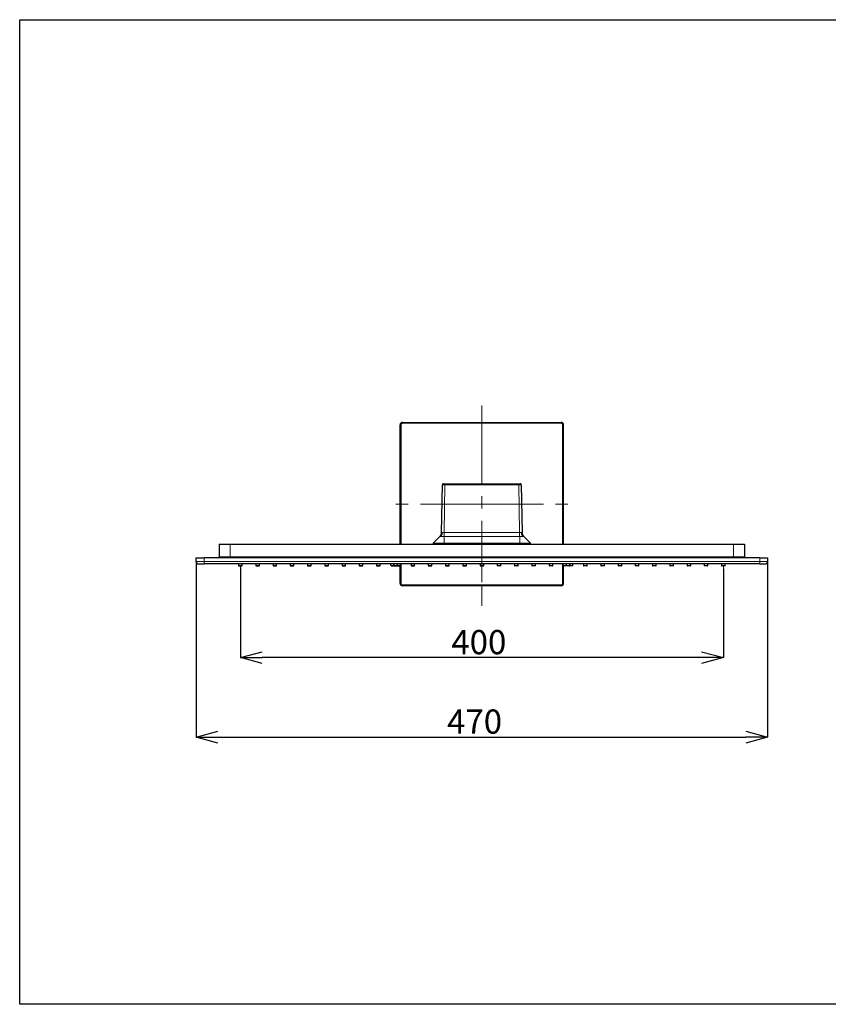
# Model space of a CAD drawing. Units: millimetres. Extents: x 585 to 951, y -16 to 188.
# Drawn here: x 585 to 752, y -16 to 188 of the extents above; entities that cross this region are included whole.
import ezdxf

# ---------------------------------------------------------------- set-up
doc = ezdxf.new("R2010")
doc.units = ezdxf.units.MM
doc.header["$PDSIZE"] = -1
doc.linetypes.add('CENTERX2', pattern=[20.32, 12.7, -2.54, 2.54, -2.54])
doc.layers.add('DEFAULT_LAYER', color=7, linetype='Continuous')
doc.styles.add('SLDTEXTSTYLE0', font='TXT.shx', dxfattribs={"width": 0.9, "bigfont": 'bigfont.shx'})
doc.dimstyles.new('SLDDIMSTYLE0', dxfattribs={"dimtxt": 2.425347, "dimasz": 2.5, "dimexe": 0, "dimexo": 0.0625, "dimgap": 0.606337, "dimtad": 3, "dimdec": 1, "dimlfac": 4, "dimrnd": 1e-09, "dimzin": 12, "dimdsep": 46, "dimtxsty": 'SLDTEXTSTYLE0', "dimblk1": 'OPEN30', "dimblk2": 'OPEN30', "dimsah": 1, "dimcen": 0.09, "dimadec": 0, "dimazin": 3, "dimtfac": 1, "dimtdec": 1, "dimtofl": 0, "dimtmove": 0, "dimatfit": 3, "dimldrblk": 'OPEN30', "dimfxl": 1, "dimfrac": 2, "dimtolj": 1, "dimtzin": 12, "dimarcsym": 0})
doc.dimstyles.new('SLDDIMSTYLE1', dxfattribs={"dimtxt": 2.425347, "dimasz": 2.5, "dimexe": 0, "dimexo": 0.0625, "dimgap": 0.606337, "dimtad": 3, "dimdec": 0, "dimlfac": 4, "dimrnd": 1e-09, "dimzin": 12, "dimdsep": 46, "dimtxsty": 'SLDTEXTSTYLE0', "dimblk1": 'OPEN30', "dimblk2": 'OPEN30', "dimsah": 1, "dimcen": 0.09, "dimadec": 0, "dimazin": 3, "dimtfac": 1, "dimtdec": 0, "dimtofl": 0, "dimtmove": 0, "dimatfit": 3, "dimldrblk": 'OPEN30', "dimfxl": 1, "dimfrac": 2, "dimtolj": 1, "dimtzin": 12, "dimarcsym": 0})

# ---------------------------------------------------------------- blocks, each defined once
blk = doc.blocks.new('ﾌﾞﾛｯｸ16')
at = {"color": 7, "linetype": 'Continuous', "lineweight": 25}
for p, q in [((168.5, 34.4), (168.5, 133)), ((170.5, 135), (301.5, 135)), ((303.5, 34.4), (303.5, 133)), ((202.8, 44.02), (203.49, 83.51)), ((204.29, 84.3), (205.49, 84.3)), ((205.49, 84.3), (266.51, 84.3)), ((266.51, 84.3), (267.71, 84.3)), ((268.51, 83.51), (269.2, 44.02)), ((19, 34.4), (28, 34.4)), ((19, 34.4), (19, 23.8)), ((28, 34.4), (444, 34.4)), ((201.33, 40.57), (195.92, 35.15)), ((270.67, 40.57), (276.08, 35.15)), ((444, 34.4), (453, 34.4)), ((453, 34.4), (453, 23.8)), ((0, 20), (0, 23.1)), ((0, 23.1), (6.5, 23.1)), ((2, 18), (6.5, 18)), ((465.5, 23.1), (6.5, 23.1)), ((465.5, 18), (6.5, 18)), ((35, 18), (35, 16.8)), ((35.3, 16.5), (37.7, 16.5)), ((38, 16.8), (38, 18)), ((49.25, 18), (49.25, 16.8)), ((49.55, 16.5), (51.95, 16.5)), ((52.25, 16.8), (52.25, 18)), ((63.5, 18), (63.5, 16.8)), ((63.8, 16.5), (66.2, 16.5)), ((66.5, 16.8), (66.5, 18)), ((77.75, 18), (77.75, 16.8)), ((78.05, 16.5), (80.45, 16.5)), ((80.75, 16.8), (80.75, 18)), ((92, 18), (92, 16.8)), ((92.3, 16.5), (94.7, 16.5)), ((95, 16.8), (95, 18)), ((106.25, 18), (106.25, 16.8)), ((106.55, 16.5), (108.95, 16.5)), ((109.25, 16.8), (109.25, 18)), ((120.5, 18), (120.5, 16.8)), ((120.8, 16.5), (123.2, 16.5)), ((123.5, 16.8), (123.5, 18)), ((134.75, 18), (134.75, 16.8)), ((135.05, 16.5), (137.45, 16.5)), ((137.75, 16.8), (137.75, 18)), ((149, 18), (149, 16.8)), ((149.3, 16.5), (151.7, 16.5)), ((152, 16.8), (152, 18)), ((160.95, 16.76), (160.8, 18)), ((161.25, 16.5), (163.22, 16.5)), ((163.22, 16.5), (163.55, 16.5)), ((163.25, 18), (163.25, 16.8)), ((163.55, 16.5), (165.95, 16.5)), ((165.95, 16.5), (166.28, 16.5)), ((166.25, 16.8), (166.25, 18)), ((166.28, 16.5), (168.25, 16.5)), ((168.5, 2), (168.5, 16.63)), ((168.55, 16.76), (168.7, 18)), ((177.5, 18), (177.5, 16.8)), ((177.8, 16.5), (180.2, 16.5)), ((180.5, 16.8), (180.5, 18)), ((191.75, 18), (191.75, 16.8)), ((192.05, 16.5), (194.45, 16.5)), ((194.75, 16.8), (194.75, 18)), ((206, 18), (206, 16.8)), ((206.3, 16.5), (208.7, 16.5)), ((209, 16.8), (209, 18)), ((220.25, 18), (220.25, 16.8)), ((220.55, 16.5), (222.95, 16.5)), ((223.25, 16.8), (223.25, 18)), ((234.5, 18), (234.5, 16.8)), ((234.8, 16.5), (237.2, 16.5)), ((237.5, 16.8), (237.5, 18)), ((248.75, 18), (248.75, 16.8)), ((251.45, 16.5), (249.05, 16.5)), ((251.75, 16.8), (251.75, 18)), ((263, 18), (263, 16.8)), ((265.7, 16.5), (263.3, 16.5)), ((266, 16.8), (266, 18)), ((277.25, 18), (277.25, 16.8)), ((279.95, 16.5), (277.55, 16.5)), ((280.25, 16.8), (280.25, 18)), ((291.5, 18), (291.5, 16.8)), ((294.2, 16.5), (291.8, 16.5)), ((294.5, 16.8), (294.5, 18)), ((303.45, 16.76), (303.3, 18)), ((303.5, 2), (303.5, 16.63)), ((305.72, 16.5), (303.75, 16.5)), ((306.05, 16.5), (305.72, 16.5)), ((305.75, 18), (305.75, 16.8)), ((308.45, 16.5), (306.05, 16.5)), ((308.78, 16.5), (308.45, 16.5)), ((308.75, 16.8), (308.75, 18)), ((310.75, 16.5), (308.78, 16.5)), ((311.05, 16.76), (311.2, 18)), ((320, 18), (320, 16.8)), ((322.7, 16.5), (320.3, 16.5)), ((323, 16.8), (323, 18)), ((334.25, 18), (334.25, 16.8)), ((336.95, 16.5), (334.55, 16.5)), ((337.25, 16.8), (337.25, 18)), ((348.5, 18), (348.5, 16.8)), ((351.2, 16.5), (348.8, 16.5)), ((351.5, 16.8), (351.5, 18)), ((362.75, 18), (362.75, 16.8)), ((365.45, 16.5), (363.05, 16.5)), ((365.75, 16.8), (365.75, 18)), ((377, 18), (377, 16.8)), ((379.7, 16.5), (377.3, 16.5)), ((380, 16.8), (380, 18)), ((391.25, 18), (391.25, 16.8)), ((393.95, 16.5), (391.55, 16.5)), ((394.25, 16.8), (394.25, 18)), ((405.5, 18), (405.5, 16.8)), ((408.2, 16.5), (405.8, 16.5)), ((408.5, 16.8), (408.5, 18)), ((419.75, 18), (419.75, 16.8)), ((422.45, 16.5), (420.05, 16.5)), ((422.75, 16.8), (422.75, 18)), ((434, 18), (434, 16.8)), ((436.7, 16.5), (434.3, 16.5)), ((437, 16.8), (437, 18)), ((465.5, 23.1), (472, 23.1)), ((465.5, 18), (470, 18)), ((472, 23.1), (472, 20)), ((301.5, 0), (170.5, 0))]:
    blk.add_line(p, q, dxfattribs=at)
at = {"color": 8, "linetype": 'Continuous', "lineweight": 18}
for p, q in [((168.5, 133), (169.3, 133)), ((169.3, 133), (169.3, 34.4)), ((170.5, 135), (170.5, 134.2)), ((301.5, 134.2), (170.5, 134.2)), ((301.5, 135), (301.5, 134.2)), ((302.7, 133), (302.7, 34.4)), ((303.5, 133), (302.7, 133)), ((205.49, 83.51), (204.8, 44.02)), ((205.49, 84.3), (205.49, 83.51)), ((266.51, 83.51), (205.49, 83.51)), ((266.51, 84.3), (266.51, 83.51)), ((267.2, 44.02), (266.51, 83.51)), ((204.8, 44.02), (204.8, 40.57)), ((204.8, 44.02), (267.2, 44.02)), ((267.2, 44.02), (267.2, 40.57)), ((28, 34.4), (28, 23.8)), ((204.76, 40.57), (204.76, 35.15)), ((204.76, 34.4), (204.76, 35.15)), ((204.76, 35.15), (267.24, 35.15)), ((267.2, 40.57), (204.8, 40.57)), ((267.24, 40.57), (267.24, 35.15)), ((267.24, 35.15), (267.24, 34.4)), ((444, 34.4), (444, 23.8)), ((6.5, 20), (0, 20)), ((6.5, 23.1), (6.5, 20)), ((6.5, 20), (6.5, 18)), ((6.5, 20), (465.5, 20)), ((19, 23.8), (28, 23.8)), ((28, 23.1), (28, 23.8)), ((28, 23.8), (444, 23.8)), ((38, 16.8), (35, 16.8)), ((52.25, 16.8), (49.25, 16.8)), ((66.5, 16.8), (63.5, 16.8)), ((80.75, 16.8), (77.75, 16.8)), ((95, 16.8), (92, 16.8)), ((109.25, 16.8), (106.25, 16.8)), ((123.5, 16.8), (120.5, 16.8)), ((137.75, 16.8), (134.75, 16.8)), ((152, 16.8), (149, 16.8)), ((161, 16.76), (160.95, 16.76)), ((161.12, 16.76), (161, 16.76)), ((161.33, 16.77), (161.12, 16.76)), ((161.62, 16.77), (161.33, 16.77)), ((161.96, 16.78), (161.62, 16.77)), ((162.35, 16.79), (161.96, 16.78)), ((162.77, 16.79), (162.35, 16.79)), ((163.22, 16.8), (162.77, 16.79)), ((163.22, 16.8), (163.06, 18)), ((163.25, 16.8), (163.22, 16.8)), ((163.22, 16.8), (163.22, 16.5)), ((166.25, 16.8), (163.25, 16.8)), ((166.28, 16.8), (166.25, 16.8)), ((166.44, 18), (166.28, 16.8)), ((166.73, 16.79), (166.28, 16.8)), ((166.28, 16.8), (166.28, 16.5)), ((167.15, 16.79), (166.73, 16.79)), ((167.54, 16.78), (167.15, 16.79)), ((167.88, 16.77), (167.54, 16.78)), ((168.17, 16.77), (167.88, 16.77)), ((168.38, 16.76), (168.17, 16.77)), ((168.5, 16.76), (168.38, 16.76)), ((168.55, 16.76), (168.5, 16.76)), ((169.3, 18), (169.3, 2)), ((180.5, 16.8), (177.5, 16.8)), ((194.75, 16.8), (191.75, 16.8)), ((209, 16.8), (206, 16.8)), ((223.25, 16.8), (220.25, 16.8)), ((237.5, 16.8), (234.5, 16.8)), ((248.75, 16.8), (251.75, 16.8)), ((263, 16.8), (266, 16.8)), ((277.25, 16.8), (280.25, 16.8)), ((291.5, 16.8), (294.5, 16.8)), ((302.7, 18), (302.7, 2)), ((303.45, 16.76), (303.5, 16.76)), ((303.5, 16.76), (303.62, 16.76)), ((303.62, 16.76), (303.83, 16.77)), ((303.83, 16.77), (304.12, 16.77)), ((304.12, 16.77), (304.46, 16.78)), ((304.46, 16.78), (304.85, 16.79)), ((304.85, 16.79), (305.27, 16.79)), ((305.27, 16.79), (305.72, 16.8)), ((305.56, 18), (305.72, 16.8)), ((305.72, 16.8), (305.72, 16.5)), ((305.72, 16.8), (305.75, 16.8)), ((305.75, 16.8), (308.75, 16.8)), ((308.75, 16.8), (308.78, 16.8)), ((308.78, 16.8), (308.94, 18)), ((308.78, 16.8), (309.23, 16.79)), ((308.78, 16.8), (308.78, 16.5)), ((309.23, 16.79), (309.65, 16.79)), ((309.65, 16.79), (310.04, 16.78)), ((310.04, 16.78), (310.38, 16.77)), ((310.38, 16.77), (310.67, 16.77)), ((310.67, 16.77), (310.88, 16.76)), ((310.88, 16.76), (311, 16.76)), ((311, 16.76), (311.05, 16.76)), ((320, 16.8), (323, 16.8)), ((334.25, 16.8), (337.25, 16.8)), ((348.5, 16.8), (351.5, 16.8)), ((362.75, 16.8), (365.75, 16.8)), ((377, 16.8), (380, 16.8)), ((391.25, 16.8), (394.25, 16.8)), ((405.5, 16.8), (408.5, 16.8)), ((419.75, 16.8), (422.75, 16.8)), ((434, 16.8), (437, 16.8)), ((444, 23.1), (444, 23.8)), ((444, 23.8), (453, 23.8)), ((465.5, 20), (465.5, 23.1)), ((472, 20), (465.5, 20)), ((465.5, 18), (465.5, 20)), ((168.5, 2), (169.3, 2)), ((170.5, 0), (170.5, 0.8)), ((170.5, 0.8), (301.5, 0.8)), ((301.5, 0), (301.5, 0.8)), ((303.5, 2), (302.7, 2))]:
    blk.add_line(p, q, dxfattribs=at)
at = {"color": 7, "linetype": 'Continuous', "lineweight": 25}
for centre, radius, start, end in [((170.5, 133), 2, 89.99996, 180), ((301.5, 133), 2, 0, 90.00004), ((204.29, 83.5), 0.8, 90.00008, 178.99995), ((267.71, 83.5), 0.8, 1.0001, 89.99994), ((197.8, 44.11), 5, 315.00017, 358.99661), ((197.8, 44.11), 5, 315, 359.00001), ((274.2, 44.11), 5, 181.0034, 224.99983), ((274.2, 44.11), 5, 180.99999, 225), ((196.27, 34.8), 0.5, 135, 233.1301), ((275.73, 34.8), 0.5, 306.8699, 45.00029), ((2, 20), 2, 180.00005, 270.00008), ((18.2, 23.8), 0.8, 298.95502, 0), ((35.3, 16.8), 0.3, 180, 270), ((37.7, 16.8), 0.3, 270, 0), ((49.55, 16.8), 0.3, 180.00002, 270), ((51.95, 16.8), 0.3, 270, 359.99982), ((63.8, 16.8), 0.3, 180, 270), ((66.2, 16.8), 0.3, 270, 0), ((78.05, 16.8), 0.3, 180.00002, 270), ((80.45, 16.8), 0.3, 270, 0.00017), ((92.3, 16.8), 0.3, 180, 270), ((94.7, 16.8), 0.3, 270, 0), ((106.55, 16.8), 0.3, 180.00002, 270), ((108.95, 16.8), 0.3, 270, 0.00052), ((120.8, 16.8), 0.3, 180, 270), ((123.2, 16.8), 0.3, 270, 0), ((135.05, 16.8), 0.3, 180, 270), ((137.45, 16.8), 0.3, 270, 0), ((149.3, 16.8), 0.3, 180.00002, 270), ((151.7, 16.8), 0.3, 270, 359.99963), ((161.25, 16.8), 0.3, 187.23726, 269.99973), ((163.55, 16.8), 0.3, 180.00043, 270), ((165.95, 16.8), 0.3, 270, 359.99957), ((168.25, 16.8), 0.3, 269.99995, 352.76264), ((177.8, 16.8), 0.3, 180, 270), ((180.2, 16.8), 0.3, 270, 0), ((192.05, 16.8), 0.3, 180.00002, 270), ((194.45, 16.8), 0.3, 270, 0.00016), ((206.3, 16.8), 0.3, 180, 270), ((208.7, 16.8), 0.3, 270, 0), ((220.55, 16.8), 0.3, 180.00002, 270), ((222.95, 16.8), 0.3, 270, 359.99998), ((234.8, 16.8), 0.3, 180.00002, 270), ((237.2, 16.8), 0.3, 270, 359.99998), ((249.05, 16.8), 0.3, 180.00002, 270), ((251.45, 16.8), 0.3, 270, 359.99998), ((263.3, 16.8), 0.3, 180.00002, 270), ((265.7, 16.8), 0.3, 270, 359.99998), ((277.55, 16.8), 0.3, 180, 270), ((279.95, 16.8), 0.3, 270, 0), ((291.8, 16.8), 0.3, 180, 270), ((294.2, 16.8), 0.3, 270, 0), ((303.75, 16.8), 0.3, 187.23692, 269.99939), ((306.05, 16.8), 0.3, 179.99984, 270), ((308.45, 16.8), 0.3, 270, 359.99962), ((310.75, 16.8), 0.3, 269.99998, 352.76292), ((320.3, 16.8), 0.3, 180, 270), ((322.7, 16.8), 0.3, 270, 0), ((334.55, 16.8), 0.3, 180, 270), ((336.95, 16.8), 0.3, 270, 0), ((348.8, 16.8), 0.3, 180.00002, 270), ((351.2, 16.8), 0.3, 270, 359.99997), ((363.05, 16.8), 0.3, 180, 270), ((365.45, 16.8), 0.3, 270, 0), ((377.3, 16.8), 0.3, 180, 270), ((379.7, 16.8), 0.3, 270, 0), ((391.55, 16.8), 0.3, 180, 270), ((393.95, 16.8), 0.3, 270, 0), ((405.8, 16.8), 0.3, 180, 270), ((408.2, 16.8), 0.3, 270, 0), ((420.05, 16.8), 0.3, 180, 270), ((422.45, 16.8), 0.3, 270, 0), ((434.3, 16.8), 0.3, 180, 270), ((436.7, 16.8), 0.3, 270, 0), ((453.8, 23.8), 0.8, 180, 241.04498), ((470, 20), 2, 269.99992, 359.99995), ((170.5, 2), 2, 180, 270.00004), ((301.5, 2), 2, 269.99996, 0)]:
    blk.add_arc(centre, radius, start, end, dxfattribs=at)
at = {"color": 8, "linetype": 'Continuous', "lineweight": 18}
for centre, radius, start, end in [((170.5, 133), 1.2, 89.99993, 180.00007), ((301.5, 133), 1.2, 359.99993, 90.00007), ((197.23, 44), 6.15, 326.28306, 359.98557), ((-519.37, 47.58), 724.16, 359.44521, 359.71801), ((991.37, 47.58), 724.16, 180.28199, 180.55479), ((274.77, 44), 6.15, 180.01443, 213.71694), ((170.5, 2), 1.2, 180, 270.00007), ((301.5, 2), 1.2, 269.99993, 0.00007)]:
    blk.add_arc(centre, radius, start, end, dxfattribs=at)
for centre, major_axis, ratio, start_param, end_param in [((205.49, 83.5), (2, -0.01), 0.006979, 1.571028, 3.14147), ((266.51, 83.5), (2, 0.01), 0.006979, 0.000123, 1.570565), ((204.92, 51.23), (2.13, 7.21), 0.003086, 3.130421, 3.135484), ((204.92, 51.23), (0.16, 7.21), 0.277158, 3.154924, 3.15996), ((267.08, 51.23), (-0.16, 7.21), 0.277158, 3.123226, 3.128262), ((267.08, 51.23), (-2.13, 7.21), 0.003086, 3.147701, 3.152765), ((204.92, 47.7), (2.79, 6.58), 0.975196, 3.529027, 3.534063), ((267.08, 47.7), (-2.79, 6.58), 0.975196, 2.749122, 2.754158)]:
    blk.add_ellipse(centre, major_axis=major_axis, ratio=ratio, start_param=start_param, end_param=end_param, dxfattribs=at)
for points, knots in [([(202.8, 44.02), (202.8, 44.02), (202.8, 44.01), (202.91, 44), (203.17, 44), (203.35, 44), (203.38, 44)], [0, 0, 0, 0, 0.050419, 0.491821, 0.92384, 1, 1, 1, 1]), ([(203.38, 44), (203.41, 44), (203.6, 44), (204.05, 44), (204.53, 44.01), (204.79, 44.02)], [0, 0, 0, 0, 0.076252, 0.508596, 1, 1, 1, 1]), ([(267.21, 44.02), (267.24, 44.02), (267.49, 44.01), (267.97, 44), (268.4, 44), (268.59, 44), (268.62, 44)], [0, 0, 0, 0, 0.050442, 0.491826, 0.923811, 1, 1, 1, 1]), ([(268.62, 44), (268.65, 44), (268.83, 44), (269.12, 44), (269.17, 44.01), (269.2, 44.02)], [0, 0, 0, 0, 0.076224, 0.508601, 1, 1, 1, 1]), ([(204.76, 40.57), (204.76, 40.57), (204.72, 40.57), (204.28, 40.58), (203.46, 40.58), (202.72, 40.59), (202.4, 40.59), (202.35, 40.59)], [0, 0, 0, 0, 0.000022, 0.049839, 0.492112, 0.924842, 1, 1, 1, 1]), ([(269.65, 40.59), (269.6, 40.59), (269.28, 40.59), (268.51, 40.58), (267.68, 40.57), (267.24, 40.57), (267.24, 40.57)], [0, 0, 0, 0, 0.07522, 0.508303, 0.999978, 1, 1, 1, 1])]:
    blk.add_open_spline(points, degree=3, knots=knots, dxfattribs=at)
for points in [[(195.92, 35.15), (195.92, 35.15), (195.93, 35.15), (195.96, 35.15)], [(195.96, 35.15), (196.07, 35.15), (196.35, 35.15), (196.78, 35.15)], [(196.78, 35.15), (197.21, 35.15), (197.8, 35.15), (198.51, 35.15)], [(198.51, 35.15), (198.67, 35.15), (198.84, 35.15), (199.01, 35.15)], [(199.01, 35.15), (199.77, 35.15), (200.64, 35.15), (201.57, 35.15)], [(201.6, 40.58), (201.43, 40.57), (201.33, 40.57), (201.33, 40.57)], [(201.57, 35.15), (202.59, 35.15), (203.68, 35.15), (204.76, 35.15)], [(202.21, 40.59), (201.95, 40.58), (201.74, 40.58), (201.6, 40.58)], [(202.35, 40.59), (202.3, 40.59), (202.25, 40.59), (202.21, 40.59)], [(204.76, 35.15), (204.76, 35.15), (204.76, 35.15), (204.76, 35.15)], [(267.24, 35.15), (267.24, 35.15), (267.24, 35.15), (267.24, 35.15)], [(267.24, 35.15), (267.55, 35.15), (267.86, 35.15), (268.18, 35.15)], [(268.18, 35.15), (269.17, 35.15), (270.14, 35.15), (271.05, 35.15)], [(269.79, 40.59), (269.75, 40.59), (269.7, 40.59), (269.65, 40.59)], [(270.4, 40.58), (270.26, 40.58), (270.05, 40.58), (269.79, 40.59)], [(270.66, 40.57), (270.64, 40.58), (270.55, 40.58), (270.4, 40.58)], [(270.67, 40.57), (270.67, 40.57), (270.67, 40.57), (270.66, 40.57)], [(271.05, 35.15), (271.95, 35.15), (272.79, 35.15), (273.49, 35.15)], [(273.49, 35.15), (273.66, 35.15), (273.81, 35.15), (273.96, 35.15)], [(273.96, 35.15), (274.61, 35.15), (275.12, 35.15), (275.49, 35.15)], [(275.49, 35.15), (275.88, 35.15), (276.08, 35.15), (276.08, 35.15)]]:
    blk.add_open_spline(points, degree=3, dxfattribs=at)
blk = doc.blocks.new('_OPEN30')
at = {"color": 0, "linetype": 'ByBlock', "lineweight": -2}
for p, q in [((-1, 0.267949), (0, 0)), ((0, 0), (-1, -0.267949)), ((0, 0), (-1, 0))]:
    blk.add_line(p, q, dxfattribs=at)
blk = doc.blocks.new('*D17')
at = {"layer": 'DEFAULT_LAYER', "color": 0, "lineweight": -2, "transparency": 16777216}
for p, q in [((621.15, 75.55), (621.15, 39.34)), ((739.15, 75.55), (739.15, 39.34)), ((625.65, 39.34), (734.65, 39.34))]:
    blk.add_line(p, q, dxfattribs=at)
at = {"layer": 'Defpoints', "color": 0, "transparency": 16777216}
for p in [(621.15, 75.61), (739.15, 75.61), (739.15, 39.34)]:
    blk.add_point(p, dxfattribs=at)
at = {"layer": 'DEFAULT_LAYER', "color": 0, "lineweight": -2, "transparency": 16777216, "xscale": 4.5, "yscale": 4.5, "zscale": 4.5, "rotation": 180}
blk.add_blockref('_OPEN30', (621.15, 39.34), dxfattribs=at)
at = {"layer": 'DEFAULT_LAYER', "color": 0, "lineweight": -2, "transparency": 16777216, "xscale": 4.5, "yscale": 4.5, "zscale": 4.5}
blk.add_blockref('_OPEN30', (739.15, 39.34), dxfattribs=at)
at = {"layer": 'DEFAULT_LAYER', "color": 0, "transparency": 16777216, "insert": (678.65, 45.06), "char_height": 5, "attachment_point": 2, "style": 'SLDTEXTSTYLE0'}
blk.add_mtext('\\A1;{\\fArial|b0|i0|c0|p34;470}', dxfattribs=at)
blk = doc.blocks.new('*D22')
at = {"layer": 'DEFAULT_LAYER', "color": 0, "lineweight": -2, "transparency": 16777216}
for p, q in [((630.28, 74.33), (630.28, 55.76)), ((730.03, 74.1), (730.03, 55.76)), ((725.53, 55.76), (634.78, 55.76))]:
    blk.add_line(p, q, dxfattribs=at)
at = {"layer": 'Defpoints', "color": 0, "transparency": 16777216}
for p in [(630.28, 74.39), (730.03, 74.16), (630.28, 55.76)]:
    blk.add_point(p, dxfattribs=at)
at = {"layer": 'DEFAULT_LAYER', "color": 0, "lineweight": -2, "transparency": 16777216, "xscale": 4.5, "yscale": 4.5, "zscale": 4.5, "rotation": 180}
blk.add_blockref('_OPEN30', (630.28, 55.76), dxfattribs=at)
at = {"layer": 'DEFAULT_LAYER', "color": 0, "lineweight": -2, "transparency": 16777216, "xscale": 4.5, "yscale": 4.5, "zscale": 4.5}
blk.add_blockref('_OPEN30', (730.03, 55.76), dxfattribs=at)
at = {"layer": 'DEFAULT_LAYER', "color": 0, "transparency": 16777216, "insert": (679.53, 61.47), "char_height": 5, "attachment_point": 2, "style": 'SLDTEXTSTYLE0'}
blk.add_mtext('\\A1;{\\fArial|b0|i0|c0|p34;400}', dxfattribs=at)

msp = doc.modelspace()

# ---------------------------------------------------------------- linework, layer by layer
msp.add_lwpolyline([(584.708, 187.516), (950.724, 187.516), (950.724, -15.831), (584.708, -15.831)], close=True)
at = {"layer": 'DEFAULT_LAYER', "linetype": 'CENTERX2', "lineweight": 18}
for p, q in [((680.151, 104.358), (680.151, 107.824)), ((680.151, 104.358), (680.151, 70.608)), ((680.151, 87.483), (661.14, 87.483)), ((680.151, 87.483), (699.855, 87.483)), ((680.151, 70.608), (680.151, 66.454))]:
    msp.add_line(p, q, dxfattribs=at)
at = {"layer": 'DEFAULT_LAYER', "lineweight": 18}
for p, q in [((630.276, 74.733), (630.276, 74.389)), ((730.026, 74.733), (730.026, 74.158))]:
    msp.add_line(p, q, dxfattribs=at)

# ---------------------------------------------------------------- block references
at = {"layer": 'DEFAULT_LAYER', "xscale": 0.25, "yscale": 0.25, "zscale": 0.25}
msp.add_blockref('ﾌﾞﾛｯｸ16', (621.151, 70.608), dxfattribs=at)

# ---------------------------------------------------------------- dimensions: what is measured, and where the dimension line sits
at = {"layer": 'DEFAULT_LAYER'}
for base, p1, p2, text, dimstyle, picture, middle in [((739.151, 39.345), (621.151, 75.608), (739.151, 75.608), '{\\fArial|b0|i0|c0|p34;470}', 'SLDDIMSTYLE0', '*D17', (678.65, 39.345)), ((630.276, 55.756), (730.026, 74.158), (630.276, 74.389), '{\\fArial|b0|i0|c0|p34;400}', 'SLDDIMSTYLE1', '*D22', (679.529, 55.756))]:
    dim = msp.add_linear_dim(base=base, p1=p1, p2=p2, text=text, dimstyle=dimstyle, override={"dimtxt": 5, "dimasz": 4.5}, dxfattribs=at)
    dim.commit()
    dim.dimension.update_dxf_attribs({"geometry": picture, "text_midpoint": middle, "dimtype": 160})

doc.saveas('drawing.dxf')
